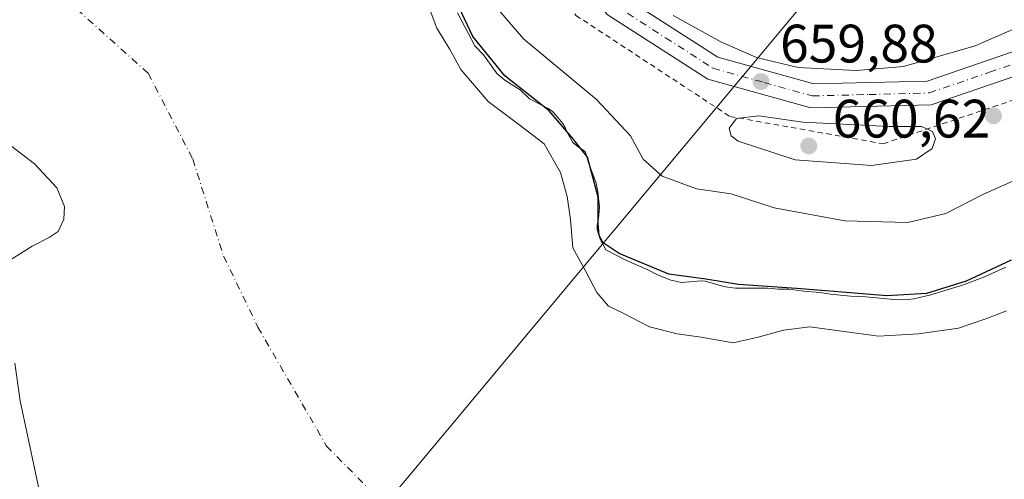
# Model space of a CAD drawing. Units: metres. Extents: x 614423 to 617896, y 4720123 to 4722494.
# Drawn here: x 615713 to 615895, y 4721813 to 4721898 of the extents above; entities that cross this region are included whole.
import ezdxf

# ---------------------------------------------------------------- set-up
doc = ezdxf.new("R2010")
doc.units = ezdxf.units.M
doc.header["$MEASUREMENT"] = 0
doc.linetypes.add('DGN Style 2', pattern=[1.648017, 0.98881, -0.659207])
doc.linetypes.add('DGN Style 4', pattern=[2.638475, 1.318413, -0.659207, 0.001648, -0.659207])
for name, color, linetype, lineweight in [('Alambrada', 7, 'DGN Style 2', 0), ('Arbolado forestal CxS', 92, 'Continuous', 0), ('Carretera de calzada única Cxs', 7, 'Continuous', 13), ('Carretera de calzada única eje', 7, 'DGN Style 4', 0), ('Corriente natural eje', 4, 'DGN Style 4', 0), ('Curva de nivel maestra', 30, 'Continuous', 30), ('Curva de nivel normal', 30, 'Continuous', 0), ('Embalse Cxs', 142, 'Continuous', 13), ('Punto de cota en terreno', 7, 'Continuous', 0), ('Rótulo de punto de cota en terreno', 7, 'Continuous', 0), ('Suelo desnudo CxS', 253, 'Continuous', 0), ('Tendido', 6, 'Continuous', 0)]:
    doc.layers.add(name, color=color, linetype=linetype, lineweight=lineweight)
doc.styles.add('Style-Arial', font='txt')

# ---------------------------------------------------------------- blocks, each defined once
blk = doc.blocks.new('5PATER')
at = {"layer": 'Punto de cota en terreno', "linetype": 'Continuous', "lineweight": 0}
h = blk.add_hatch(color=51, dxfattribs=at)
edge = h.paths.add_edge_path()
edge.add_ellipse((0, 0), major_axis=(-0.11, -0.111), ratio=0.999422, start_angle=0, end_angle=360)

msp = doc.modelspace()

# ---------------------------------------------------------------- linework, layer by layer
at = {"layer": 'Alambrada', "color": 7, "linetype": 'DGN Style 2', "lineweight": 0}
msp.add_polyline3d([(615725.3401, 4722179.7901, 661.0412), (615718.0501, 4722159.5001, 661.8309), (615707.5301, 4722121.5101, 661.281), (615702.7001, 4722090.8201, 659.7795), (615731.8001, 4722047.8501, 659.7097), (615741.5301, 4722007.0801, 659.9427), (615758.0401, 4721992.5201, 660.3842), (615771.3001, 4721986.4701, 659.9664), (615794.7301, 4721960.7101, 659.804), (615800.6401, 4721942.2401, 659.6573), (615802.2601, 4721926.2901, 659.2467), (615806.4401, 4721911.0001, 659.6577), (615815.9201, 4721899.1501, 659.9567), (615844.3901, 4721880.4601, 660.4838), (615872.7601, 4721875.3901, 661.4065), (615922.2101, 4721892.0001, 660.6597)], dxfattribs=at)
at = {"layer": 'Arbolado forestal CxS', "color": 92, "linetype": 'Continuous', "lineweight": 0}
for points in [[(615895.4784, 4721852.5846, 650.5416), (615891.4847, 4721850.7734, 650.6718), (615887.6011, 4721849.2757, 650.6208), (615881.5873, 4721847.4656, 650.75), (615878.4366, 4721846.7249, 650.6318), (615877.4015, 4721846.5845, 650.6307), (615875.3827, 4721846.5438, 650.5954), (615869.5556, 4721847.051, 650.6335), (615866.6843, 4721847.1772, 650.5471), (615863.0105, 4721847.5401, 650.5983), (615861.1123, 4721847.8735, 650.5655), (615858.0678, 4721848.1048, 650.3649), (615855.3373, 4721848.4994, 650.4577), (615853.3656, 4721848.5143, 650.4522), (615851.3958, 4721848.6678, 650.4709), (615845.4328, 4721848.6767, 650.2642), (615843.5186, 4721848.9348, 650.2593), (615839.8404, 4721849.9598, 650.3974), (615839.1073, 4721850.0078, 650.3743), (615835.43, 4721849.7385, 650.0483), (615833.2867, 4721850.2331, 650.0294), (615830.7804, 4721851.2416, 650.0735), (615829.2307, 4721852.0846, 650.1234), (615825.1659, 4721853.8855, 649.9534), (615821.4569, 4721855.7634, 649.43), (615820.4193, 4721857.7485, 649.3046), (615819.8467, 4721859.5592, 648.95), (615819.8457, 4721860.3455, 648.9521), (615820.0962, 4721861.5696, 649.1055), (615820.3035, 4721863.6623, 649.3359), (615819.9646, 4721866.4946, 649.4099), (615819.6526, 4721868.1027, 649.4416), (615818.3391, 4721871.7256, 649.3521), (615817.6597, 4721873.969, 649.6021), (615816.41, 4721874.7613, 649.3471), (615815.3394, 4721875.652, 649.2052), (615814.1509, 4721877.7128, 649.4097), (615813.9312, 4721878.4267, 649.7058), (615813.5166, 4721879.1191, 649.9028), (615812.2871, 4721880.6385, 650.2077), (615811.5791, 4721881.3421, 650.3686), (615810.8872, 4721881.8365, 650.4158), (615807.362, 4721883.6935, 650.3554), (615805.594, 4721885.3615, 650.626), (615802.7808, 4721887.1981, 650.4133), (615801.3382, 4721888.3466, 650.1468), (615798.8364, 4721891.8569, 650.1388), (615797.2221, 4721893.542, 649.8243), (615794.0301, 4721899.6439, 649.5683)], [(615794.0301, 4721899.6439, 649.5683), (615797.2221, 4721893.542, 649.8243), (615798.8364, 4721891.8569, 650.1388), (615801.3382, 4721888.3466, 650.1468), (615802.7808, 4721887.1981, 650.4133), (615805.594, 4721885.3615, 650.626), (615807.362, 4721883.6935, 650.3554), (615810.8872, 4721881.8365, 650.4158), (615811.5791, 4721881.3421, 650.3686), (615812.2871, 4721880.6385, 650.2077), (615813.5166, 4721879.1191, 649.9028), (615813.9312, 4721878.4267, 649.7058), (615814.1509, 4721877.7128, 649.4097), (615815.3394, 4721875.652, 649.2052), (615816.41, 4721874.7613, 649.3471), (615817.6597, 4721873.969, 649.6021), (615818.3391, 4721871.7256, 649.3521), (615819.6526, 4721868.1027, 649.4416), (615819.9646, 4721866.4946, 649.4099), (615820.3035, 4721863.6623, 649.3359), (615820.0962, 4721861.5696, 649.1055), (615819.8457, 4721860.3455, 648.9521), (615819.8467, 4721859.5592, 648.95), (615820.4193, 4721857.7485, 649.3046), (615821.4569, 4721855.7634, 649.43), (615825.1659, 4721853.8855, 649.9534), (615829.2307, 4721852.0846, 650.1234), (615830.7804, 4721851.2416, 650.0735), (615833.2867, 4721850.2331, 650.0294), (615835.43, 4721849.7385, 650.0483), (615839.1073, 4721850.0078, 650.3743), (615839.8404, 4721849.9598, 650.3974), (615843.5186, 4721848.9348, 650.2593), (615845.4328, 4721848.6767, 650.2642), (615851.3958, 4721848.6678, 650.4709), (615853.3656, 4721848.5143, 650.4522), (615855.3373, 4721848.4994, 650.4577), (615858.0678, 4721848.1048, 650.3649), (615861.1123, 4721847.8735, 650.5655), (615863.0105, 4721847.5401, 650.5983), (615866.6843, 4721847.1772, 650.5471), (615869.5556, 4721847.051, 650.6335), (615875.3827, 4721846.5438, 650.5954), (615877.4015, 4721846.5845, 650.6307), (615878.4366, 4721846.7249, 650.6318), (615881.5873, 4721847.4656, 650.75), (615887.6011, 4721849.2757, 650.6208), (615891.4847, 4721850.7734, 650.6718), (615895.4784, 4721852.5846, 650.5416)]]:
    msp.add_polyline3d(points, dxfattribs=at)
at = {"layer": 'Carretera de calzada única Cxs', "color": 7, "linetype": 'Continuous', "lineweight": 13}
for points in [[(615718.8501, 4722087.2301, 659.9789), (615738.4201, 4722050.9601, 660.4639), (615741.9101, 4722041.1001, 660.145), (615744.0501, 4722030.5701, 661.9566), (615747.7501, 4722016.9801, 659.9772), (615754.3001, 4722006.6501, 661.285), (615764.4201, 4721998.5601, 660.6302), (615780.0101, 4721988.3101, 660.507), (615791.5101, 4721978.1801, 663.2736), (615800.6601, 4721963.8001, 663.132), (615805.5101, 4721953.2701, 661.925), (615807.6701, 4721942.0601, 660.0905), (615809.6702, 4721927.0901, 660.073), (615814.7101, 4721915.0401, 660.1861), (615824.6901, 4721902.6901, 660.1118), (615842.1702, 4721891.4301, 660.0153), (615859.9201, 4721886.4901, 660.1469), (615880.8701, 4721887.0101, 659.8952), (615902.2601, 4721894.3401, 659.9843)], [(615718.8501, 4722087.2301, 659.9789), (615738.4201, 4722050.9601, 660.4639), (615741.9101, 4722041.1001, 660.145), (615744.0501, 4722030.5701, 661.9566), (615747.7501, 4722016.9801, 659.9772), (615754.3001, 4722006.6501, 661.285), (615764.4201, 4721998.5601, 660.6302), (615780.0101, 4721988.3101, 660.507), (615791.5101, 4721978.1801, 663.2736), (615800.6601, 4721963.8001, 663.132), (615805.5101, 4721953.2701, 661.925), (615807.6701, 4721942.0601, 660.0905), (615809.6702, 4721927.0901, 660.073), (615814.7101, 4721915.0401, 660.1861), (615824.6901, 4721902.6901, 660.1118), (615842.1702, 4721891.4301, 660.0153), (615859.9201, 4721886.4901, 660.1469), (615880.8701, 4721887.0101, 659.8952), (615902.2601, 4721894.3401, 659.9843)], [(615903.9801, 4721890.2601, 660.0036), (615881.6601, 4721882.5901, 659.9176), (615859.3701, 4721882.0401, 660.1036), (615840.3201, 4721887.3401, 659.9301), (615821.6901, 4721899.3501, 659.8903), (615810.8701, 4721912.7501, 659.7425), (615805.3501, 4721925.9201, 659.5596), (615803.2802, 4721941.3401, 659.7529), (615801.2801, 4721951.9201, 659.7832), (615796.7601, 4721961.6701, 659.905), (615788.1001, 4721975.2701, 661.4214), (615777.3201, 4721984.7701, 659.9214), (615761.8202, 4721994.9701, 660.0705), (615750.9601, 4722003.6501, 659.8849), (615743.6402, 4722015.1701, 660.5287), (615739.7301, 4722029.5501, 660.4425), (615737.6402, 4722039.9201, 659.8707), (615734.3501, 4722049.1601, 659.7114), (615714.7601, 4722085.4901, 660.0487)], [(615903.9801, 4721890.2601, 660.0036), (615881.6601, 4721882.5901, 659.9176), (615859.3701, 4721882.0401, 660.1036), (615840.3201, 4721887.3401, 659.9301), (615821.6901, 4721899.3501, 659.8903), (615810.8701, 4721912.7501, 659.7425), (615805.3501, 4721925.9201, 659.5596), (615803.2802, 4721941.3401, 659.7529), (615801.2801, 4721951.9201, 659.7832), (615796.7601, 4721961.6701, 659.905), (615788.1001, 4721975.2701, 661.4214), (615777.3201, 4721984.7701, 659.9214), (615761.8202, 4721994.9701, 660.0705), (615750.9601, 4722003.6501, 659.8849), (615743.6402, 4722015.1701, 660.5287), (615739.7301, 4722029.5501, 660.4425), (615737.6402, 4722039.9201, 659.8707), (615734.3501, 4722049.1601, 659.7114), (615714.7601, 4722085.4901, 660.0487)]]:
    msp.add_polyline3d(points, dxfattribs=at)
at = {"layer": 'Carretera de calzada única eje', "color": 7, "linetype": 'DGN Style 4', "lineweight": 0}
msp.add_polyline3d([(615823.1901, 4721901.0201, 659.8759), (615832.5101, 4721895.0101, 659.9662), (615841.2501, 4721889.3901, 659.9301), (615850.7601, 4721886.7401, 659.9474), (615859.6401, 4721884.2601, 660.0464), (615870.1201, 4721884.5101, 660.0189), (615881.2601, 4721884.8001, 659.9036), (615892.4201, 4721888.6301, 659.8338), (615903.1201, 4721892.3001, 659.8339)], dxfattribs=at)
at = {"layer": 'Corriente natural eje', "color": 4, "linetype": 'DGN Style 4', "lineweight": 0}
msp.add_polyline3d([(615646.182, 4722067.7378, 639.6275), (615648.9337, 4722049.9578, 641.5883), (615650.4153, 4722038.1045, 641.0092), (615652.532, 4722026.2511, 640.3414), (615660.9987, 4722001.0627, 639.407), (615682.3771, 4721957.8826, 638.2059), (615704.1788, 4721923.1692, 637.7323), (615717.5138, 4721905.8125, 637.46), (615736.7755, 4721888.4558, 637.4469), (615745.0305, 4721872.5808, 637.4742), (615750.7455, 4721854.5891, 637.4784), (615757.0955, 4721841.4657, 637.45), (615769.7956, 4721819.4523, 637.4582), (615783.3423, 4721805.694, 637.7613)], dxfattribs=at)
at = {"layer": 'Curva de nivel maestra', "color": 30, "linetype": 'Continuous', "lineweight": 30, "elevation": 650, "flags": 128}
msp.add_lwpolyline([(615896.41, 4721853.8301), (615888.12, 4721849.9801), (615880.79, 4721847.7101), (615873.45, 4721847.2401), (615857.59, 4721848.5601), (615846.01, 4721849.3401), (615839.93, 4721850.3201), (615833.12, 4721851.2901), (615823.92, 4721855.0801), (615820.98, 4721857.0701), (615820.21, 4721858.4001), (615820.06, 4721860.5801), (615820.01, 4721865.5401), (615818.04, 4721872.9001), (615815.36, 4721876.3801), (615810.98, 4721881.4901), (615802.78, 4721887.9901), (615796.86, 4721895.2701), (615791.82, 4721906.0601)], dxfattribs=at)
at = {"layer": 'Curva de nivel normal', "color": 30, "linetype": 'Continuous', "lineweight": 0, "flags": 128}
for points, elevation in [([(615915.79, 4721904.9201), (615889.79, 4721893.5401), (615876.53, 4721889.7201), (615867.75, 4721888.9501), (615857.02, 4721889.4901), (615849.34, 4721891.3401), (615842.72, 4721894.2401), (615833.94, 4721899.1301)], 660), ([(615897.98, 4721869.0501), (615891.22, 4721866.0101), (615884.36, 4721862.4701), (615877.32, 4721860.8501), (615865.69, 4721861.1201), (615852.6, 4721863.5201), (615844.61, 4721866.1401), (615838.21, 4721867.0601), (615831.88, 4721869.4001), (615828.39, 4721872.5501), (615826.02, 4721876.8701), (615819.72, 4721883.5801), (615806.21, 4721894.8201), (615799.84, 4721902.3601)], 655), ([(615849.78, 4721880.5701), (615845.64, 4721880.1001), (615844.28, 4721878.3101), (615844.63, 4721876.8501), (615845.96, 4721875.9001), (615856.45, 4721872.4401), (615870.6, 4721871.3701), (615878.9, 4721872.5701), (615881.8, 4721874.5501), (615882.44, 4721876.3101), (615881.86, 4721877.6801), (615879.86, 4721878.5801), (615873.87, 4721878.6201), (615857.91, 4721879.3701), (615849.78, 4721880.5701)], 660)]:
    msp.add_lwpolyline(points, dxfattribs=dict(at, elevation=elevation))
at = {"layer": 'Embalse Cxs', "color": 142, "linetype": 'Continuous', "lineweight": 13}
for points in [[(615788.2739, 4721901.8407, 646.6648), (615790.1789, 4721896.7607, 646.3426), (615792.5072, 4721892.9507, 646.5818), (615794.6239, 4721889.1407, 646.6347), (615799.7039, 4721883.214, 647.0471), (615805.6306, 4721878.769, 647.2902), (615810.0756, 4721875.3823, 647.3095), (615813.0389, 4721870.0907, 646.8419), (615814.309, 4721865.6456, 646.5504), (615814.9439, 4721861.4123, 646.2671), (615815.3673, 4721856.1206, 645.8506), (615817.6956, 4721851.8873, 646.2314), (615819.8123, 4721847.8656, 646.2121), (615821.929, 4721845.3256, 646.4888), (615824.6806, 4721844.0556, 646.8857), (615829.549, 4721841.5156, 646.8948), (615834.629, 4721840.2456, 646.9541), (615839.074, 4721839.6106, 647.046), (615845.0007, 4721838.5522, 646.8586), (615849.6574, 4721839.6106, 647.189), (615854.314, 4721840.8806, 647.5065), (615859.1824, 4721841.5156, 647.8048), (615865.5324, 4721840.6689, 647.6328), (615871.8824, 4721839.8223, 647.4467), (615879.2907, 4721840.2456, 647.575), (615886.6991, 4721841.3039, 647.4302), (615891.7791, 4721842.9973, 647.5887), (615895.5891, 4721844.4789, 647.456)], [(615788.2739, 4721901.8407, 646.6648), (615790.1789, 4721896.7607, 646.3426), (615792.5072, 4721892.9507, 646.5818), (615794.6239, 4721889.1407, 646.6347), (615799.7039, 4721883.214, 647.0471), (615805.6306, 4721878.769, 647.2902), (615810.0756, 4721875.3823, 647.3095), (615813.0389, 4721870.0907, 646.8419), (615814.309, 4721865.6456, 646.5504), (615814.9439, 4721861.4123, 646.2671), (615815.3673, 4721856.1206, 645.8506), (615817.6956, 4721851.8873, 646.2314), (615819.8123, 4721847.8656, 646.2121), (615821.929, 4721845.3256, 646.4888), (615824.6806, 4721844.0556, 646.8857), (615829.549, 4721841.5156, 646.8948), (615834.629, 4721840.2456, 646.9541), (615839.074, 4721839.6106, 647.046)], [(615794.0301, 4721899.6439, 649.5683), (615797.2221, 4721893.542, 649.8243), (615798.8364, 4721891.8569, 650.1388), (615801.3382, 4721888.3466, 650.1468), (615802.7808, 4721887.1981, 650.4133), (615805.594, 4721885.3615, 650.626), (615807.362, 4721883.6935, 650.3554), (615810.8872, 4721881.8365, 650.4158), (615811.5791, 4721881.3421, 650.3686), (615812.2871, 4721880.6385, 650.2077), (615813.5166, 4721879.1191, 649.9028), (615813.9312, 4721878.4267, 649.7058), (615814.1509, 4721877.7128, 649.4097), (615815.3394, 4721875.652, 649.2052), (615816.41, 4721874.7613, 649.3471), (615817.6597, 4721873.969, 649.6021), (615818.3391, 4721871.7256, 649.3521), (615819.6526, 4721868.1027, 649.4416), (615819.9646, 4721866.4946, 649.4099), (615820.3035, 4721863.6623, 649.3359), (615820.0962, 4721861.5696, 649.1055), (615819.8457, 4721860.3455, 648.9521), (615819.8467, 4721859.5592, 648.95), (615820.4193, 4721857.7485, 649.3046), (615821.4569, 4721855.7634, 649.43), (615825.1659, 4721853.8855, 649.9534), (615829.2307, 4721852.0846, 650.1234), (615830.7804, 4721851.2416, 650.0735), (615833.2867, 4721850.2331, 650.0294), (615835.43, 4721849.7385, 650.0483), (615839.1073, 4721850.0078, 650.3743), (615839.8404, 4721849.9598, 650.3974), (615843.5186, 4721848.9348, 650.2593), (615845.4328, 4721848.6767, 650.2642), (615851.3958, 4721848.6678, 650.4709), (615853.3656, 4721848.5143, 650.4522), (615855.3373, 4721848.4994, 650.4577), (615858.0678, 4721848.1048, 650.3649), (615861.1123, 4721847.8735, 650.5655), (615863.0105, 4721847.5401, 650.5983), (615866.6843, 4721847.1772, 650.5471), (615869.5556, 4721847.051, 650.6335), (615875.3827, 4721846.5438, 650.5954), (615877.4015, 4721846.5845, 650.6307), (615878.4366, 4721846.7249, 650.6318), (615881.5873, 4721847.4656, 650.75), (615887.6011, 4721849.2757, 650.6208), (615891.4847, 4721850.7734, 650.6718), (615895.4784, 4721852.5846, 650.5416)], [(615794.0301, 4721899.6439, 649.5683), (615797.2221, 4721893.542, 649.8243), (615798.8364, 4721891.8569, 650.1388), (615801.3382, 4721888.3466, 650.1468), (615802.7808, 4721887.1981, 650.4133), (615805.594, 4721885.3615, 650.626), (615807.362, 4721883.6935, 650.3554), (615810.8872, 4721881.8365, 650.4158), (615811.5791, 4721881.3421, 650.3686), (615812.2871, 4721880.6385, 650.2077), (615813.5166, 4721879.1191, 649.9028), (615813.9312, 4721878.4267, 649.7058), (615814.1509, 4721877.7128, 649.4097), (615815.3394, 4721875.652, 649.2052), (615816.41, 4721874.7613, 649.3471), (615817.6597, 4721873.969, 649.6021), (615818.3391, 4721871.7256, 649.3521), (615819.6526, 4721868.1027, 649.4416), (615819.9646, 4721866.4946, 649.4099), (615820.3035, 4721863.6623, 649.3359), (615820.0962, 4721861.5696, 649.1055), (615819.8457, 4721860.3455, 648.9521), (615819.8467, 4721859.5592, 648.95), (615820.4193, 4721857.7485, 649.3046), (615821.4569, 4721855.7634, 649.43), (615825.1659, 4721853.8855, 649.9534), (615829.2307, 4721852.0846, 650.1234), (615830.7804, 4721851.2416, 650.0735), (615833.2867, 4721850.2331, 650.0294), (615835.43, 4721849.7385, 650.0483), (615839.1073, 4721850.0078, 650.3743), (615839.8404, 4721849.9598, 650.3974), (615843.5186, 4721848.9348, 650.2593), (615845.4328, 4721848.6767, 650.2642), (615851.3958, 4721848.6678, 650.4709), (615853.3656, 4721848.5143, 650.4522), (615855.3373, 4721848.4994, 650.4577), (615858.0678, 4721848.1048, 650.3649), (615861.1123, 4721847.8735, 650.5655), (615863.0105, 4721847.5401, 650.5983), (615866.6843, 4721847.1772, 650.5471), (615869.5556, 4721847.051, 650.6335), (615875.3827, 4721846.5438, 650.5954), (615877.4015, 4721846.5845, 650.6307), (615878.4366, 4721846.7249, 650.6318), (615881.5873, 4721847.4656, 650.75), (615887.6011, 4721849.2757, 650.6208), (615891.4847, 4721850.7734, 650.6718), (615895.4784, 4721852.5846, 650.5416)], [(615711.3395, 4721853.9312, 647.2177), (615715.3083, 4721856.4712, 647.0971), (615718.4833, 4721858.0587, 646.939), (615720.1501, 4721859.17, 646.6659), (615721.182, 4721861.4718, 646.6353), (615721.3408, 4721863.7737, 646.4805), (615719.9121, 4721867.2662, 646.3642), (615715.7845, 4721871.7112, 646.1453), (615710.5457, 4721875.68, 646.034)], [(615711.3395, 4721853.9312, 647.2177), (615715.3083, 4721856.4712, 647.0971), (615718.4833, 4721858.0587, 646.939), (615720.1501, 4721859.17, 646.6659), (615721.182, 4721861.4718, 646.6353), (615721.3408, 4721863.7737, 646.4805), (615719.9121, 4721867.2662, 646.3642), (615715.7845, 4721871.7112, 646.1453), (615710.5457, 4721875.68, 646.034)], [(615839.074, 4721839.6106, 647.046), (615845.0007, 4721838.5522, 646.8586), (615849.6574, 4721839.6106, 647.189), (615854.314, 4721840.8806, 647.5065), (615859.1824, 4721841.5156, 647.8048), (615865.5324, 4721840.6689, 647.6328), (615871.8824, 4721839.8223, 647.4467), (615879.2907, 4721840.2456, 647.575), (615886.6991, 4721841.3039, 647.4302), (615891.7791, 4721842.9973, 647.5887), (615895.5891, 4721844.4789, 647.456)], [(615717.8483, 4721805.433, 647.4417), (615715.9433, 4721814.4817, 647.236), (615713.0858, 4721827.8168, 647.1707), (615712.1333, 4721834.8018, 647.1888)], [(615717.8483, 4721805.433, 647.4417), (615715.9433, 4721814.4817, 647.236), (615713.0858, 4721827.8168, 647.1707), (615712.1333, 4721834.8018, 647.1888)]]:
    msp.add_polyline3d(points, dxfattribs=at)
at = {"layer": 'Suelo desnudo CxS', "color": 253, "linetype": 'Continuous', "lineweight": 0}
msp.add_polyline3d([(615794.0301, 4721899.6439, 649.5683), (615797.2221, 4721893.542, 649.8243), (615798.8364, 4721891.8569, 650.1388), (615801.3382, 4721888.3466, 650.1468), (615802.7808, 4721887.1981, 650.4133), (615805.594, 4721885.3615, 650.626), (615807.362, 4721883.6935, 650.3554), (615810.8872, 4721881.8365, 650.4158), (615811.5791, 4721881.3421, 650.3686), (615812.2871, 4721880.6385, 650.2077), (615813.5166, 4721879.1191, 649.9028), (615813.9312, 4721878.4267, 649.7058), (615814.1509, 4721877.7128, 649.4097), (615815.3394, 4721875.652, 649.2052), (615816.41, 4721874.7613, 649.3471), (615817.6597, 4721873.969, 649.6021), (615818.3391, 4721871.7256, 649.3521), (615819.6526, 4721868.1027, 649.4416), (615819.9646, 4721866.4946, 649.4099), (615820.3035, 4721863.6623, 649.3359), (615820.0962, 4721861.5696, 649.1055), (615819.8457, 4721860.3455, 648.9521), (615819.8467, 4721859.5592, 648.95), (615820.4193, 4721857.7485, 649.3046), (615821.4569, 4721855.7634, 649.43), (615825.1659, 4721853.8855, 649.9534), (615829.2307, 4721852.0846, 650.1234), (615830.7804, 4721851.2416, 650.0735), (615833.2867, 4721850.2331, 650.0294), (615835.43, 4721849.7385, 650.0483), (615839.1073, 4721850.0078, 650.3743), (615839.8404, 4721849.9598, 650.3974), (615843.5186, 4721848.9348, 650.2593), (615845.4328, 4721848.6767, 650.2642), (615851.3958, 4721848.6678, 650.4709), (615853.3656, 4721848.5143, 650.4522), (615855.3373, 4721848.4994, 650.4577), (615858.0678, 4721848.1048, 650.3649), (615861.1123, 4721847.8735, 650.5655), (615863.0105, 4721847.5401, 650.5983), (615866.6843, 4721847.1772, 650.5471), (615869.5556, 4721847.051, 650.6335), (615875.3827, 4721846.5438, 650.5954), (615877.4015, 4721846.5845, 650.6307), (615878.4366, 4721846.7249, 650.6318), (615881.5873, 4721847.4656, 650.75), (615887.6011, 4721849.2757, 650.6208), (615891.4847, 4721850.7734, 650.6718), (615895.4784, 4721852.5846, 650.5416)], dxfattribs=at)
msp.add_polyline3d([(615794.0301, 4721899.6439, 649.5683), (615797.2221, 4721893.542, 649.8243), (615798.8364, 4721891.8569, 650.1388), (615801.3382, 4721888.3466, 650.1468), (615802.7808, 4721887.1981, 650.4133), (615805.594, 4721885.3615, 650.626), (615807.362, 4721883.6935, 650.3554), (615810.8872, 4721881.8365, 650.4158), (615811.5791, 4721881.3421, 650.3686), (615812.2871, 4721880.6385, 650.2077), (615813.5166, 4721879.1191, 649.9028), (615813.9312, 4721878.4267, 649.7058), (615814.1509, 4721877.7128, 649.4097), (615815.3394, 4721875.652, 649.2052), (615816.41, 4721874.7613, 649.3471), (615817.6597, 4721873.969, 649.6021), (615818.3391, 4721871.7256, 649.3521), (615819.6526, 4721868.1027, 649.4416), (615819.9646, 4721866.4946, 649.4099), (615820.3035, 4721863.6623, 649.3359), (615820.0962, 4721861.5696, 649.1055), (615819.8457, 4721860.3455, 648.9521), (615819.8467, 4721859.5592, 648.95), (615820.4193, 4721857.7485, 649.3046), (615821.4569, 4721855.7634, 649.43), (615825.1659, 4721853.8855, 649.9534), (615829.2307, 4721852.0846, 650.1234), (615830.7804, 4721851.2416, 650.0735), (615833.2867, 4721850.2331, 650.0294), (615835.43, 4721849.7385, 650.0483), (615839.1073, 4721850.0078, 650.3743), (615839.8404, 4721849.9598, 650.3974), (615843.5186, 4721848.9348, 650.2593), (615845.4328, 4721848.6767, 650.2642), (615851.3958, 4721848.6678, 650.4709), (615853.3656, 4721848.5143, 650.4522), (615855.3373, 4721848.4994, 650.4577), (615858.0678, 4721848.1048, 650.3649), (615861.1123, 4721847.8735, 650.5655), (615863.0105, 4721847.5401, 650.5983), (615866.6843, 4721847.1772, 650.5471), (615869.5556, 4721847.051, 650.6335), (615875.3827, 4721846.5438, 650.5954), (615877.4015, 4721846.5845, 650.6307), (615878.4366, 4721846.7249, 650.6318), (615881.5873, 4721847.4656, 650.75), (615887.6011, 4721849.2757, 650.6208), (615891.4847, 4721850.7734, 650.6718), (615895.4784, 4721852.5846, 650.5416)], dxfattribs=at)
at = {"layer": 'Tendido', "color": 6, "linetype": 'Continuous', "lineweight": 0}
msp.add_polyline3d([(616556.2788, 4722472.414, 692.0486), (616515.3378, 4722427.2596, 690.8727), (616500.9323, 4722402.0906, 692.3195), (616303.64, 4722248.6, 674.1363), (616235.6811, 4722137.4816, 686.0777), (616201.391, 4722079.379, 676.2379), (616107.893, 4722032.8638, 673.3303), (615998.6199, 4721978.2273, 672.194), (615867.5391, 4721912.8499, 674.8726), (615689.0748, 4721698.9491, 665.4976), (615584.1604, 4721572.008, 668.4563)], dxfattribs=at)

# ---------------------------------------------------------------- block references
at = {"layer": 'Punto de cota en terreno', "color": 7, "linetype": 'Continuous', "lineweight": 0, "xscale": 10, "yscale": 10, "zscale": 10}
for p in [(615850.16, 4721886.91, 659.88), (615893.17, 4721880.58, 659.84), (615859, 4721875, 660.62)]:
    msp.add_blockref('5PATER', p, dxfattribs=at)

# ---------------------------------------------------------------- texts
at = {"layer": 'Rótulo de punto de cota en terreno', "color": 7, "linetype": 'Continuous', "lineweight": 0, "style": 'Style-Arial'}
for s, p in [('659,88', (615853.6878, 4721890.4378)), ('660,62', (615863.4097, 4721876.5471))]:
    msp.add_text(s, height=7, dxfattribs=at).set_placement(p)

doc.saveas('drawing.dxf')
